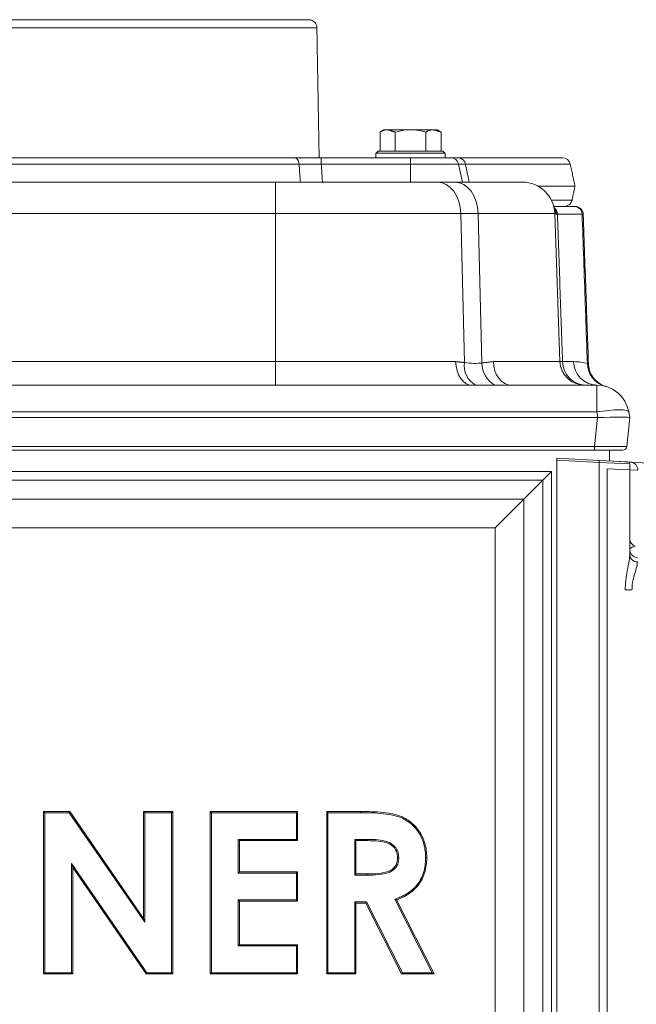
# Model space of a CAD drawing. Extents: x -976 to 729, y 387 to 2290.
# Drawn here: x 325 to 476, y 1940 to 2182 of the extents above; entities that cross this region are included whole.
import ezdxf

# ---------------------------------------------------------------- set-up
doc = ezdxf.new("R2010")
doc.units = 0
doc.header["$LTSCALE"] = 5

msp = doc.modelspace()

# ---------------------------------------------------------------- linework, layer by layer
at = {"color": 7, "linetype": 'Continuous', "lineweight": 15}
for p, q in [((221.85, 2182.36), (395.73, 2182.36)), ((397.73, 2180.39), (219.85, 2180.39)), ((413.28, 2149.96), (413.28, 2154.68)), ((414.29, 2155.26), (415.16, 2155.26)), ((415.16, 2155.26), (420.79, 2155.26)), ((417.04, 2149.96), (417.04, 2154.68)), ((420.79, 2155.26), (426.42, 2155.26)), ((424.54, 2149.96), (424.54, 2154.68)), ((426.42, 2155.26), (427.29, 2155.26)), ((428.3, 2149.96), (428.3, 2154.68)), ((429.29, 2149.46), (412.29, 2149.46)), ((412.79, 2149.96), (428.79, 2149.96)), ((393.36, 2146.77), (224.22, 2146.77)), ((225.32, 2148.36), (392.26, 2148.36)), ((398.82, 2148.36), (398.82, 2146.77)), ((398.82, 2148.36), (420.79, 2148.36)), ((420.79, 2146.77), (398.82, 2146.77)), ((420.79, 2148.36), (420.79, 2146.77)), ((420.79, 2148.36), (430.68, 2148.36)), ((432.64, 2146.77), (420.79, 2146.77)), ((420.79, 2146.77), (420.79, 2142.36)), ((432.64, 2146.77), (433.58, 2142.36)), ((432.69, 2148.36), (458.18, 2148.36)), ((460.14, 2146.77), (434.31, 2146.77)), ((230.06, 2142.36), (387.52, 2142.36)), ((387.52, 2142.36), (387.52, 2134.64)), ((387.52, 2142.36), (427.49, 2142.36)), ((427.49, 2142.36), (431.76, 2142.36)), ((431.76, 2142.36), (448.32, 2142.36)), ((452.19, 2141.36), (461.29, 2141.36)), ((455.47, 2137.94), (460.56, 2137.94)), ((456.09, 2136.36), (461.11, 2136.36)), ((387.52, 2134.64), (230.06, 2134.64)), ((387.52, 2098.15), (387.52, 2134.64)), ((433.15, 2134.64), (387.52, 2134.64)), ((433.15, 2134.64), (434.05, 2097.94)), ((437.42, 2134.64), (433.15, 2134.64)), ((438.32, 2097.81), (437.42, 2134.64)), ((456.31, 2134.64), (437.42, 2134.64)), ((456.31, 2134.64), (457.59, 2098.15)), ((463.05, 2134.43), (456.97, 2134.43)), ((230.06, 2098.15), (387.52, 2098.15)), ((387.52, 2098.15), (387.52, 2092.36)), ((387.52, 2098.15), (431.9, 2098.15)), ((441.19, 2098.15), (457.59, 2098.15)), ((458.24, 2098.15), (460.96, 2098.15)), ((150.91, 2092.36), (466.67, 2092.36)), ((466.67, 2085.75), (466.67, 2092.36)), ((466.67, 2085.75), (150.91, 2085.75)), ((466.91, 2084.36), (466.67, 2085.75)), ((474.55, 2085.75), (474.79, 2084.36)), ((474.55, 2085.75), (474.79, 2084.36)), ((150.75, 2084.36), (466.83, 2084.36)), ((466.09, 2077.25), (466.83, 2084.36)), ((474.79, 2084.36), (474.04, 2077.25)), ((474.79, 2084.36), (474.04, 2077.25)), ((474.79, 2084.36), (474.79, 2084.36)), ((474.79, 2084.36), (474.79, 2084.36)), ((151.49, 2077.25), (466.09, 2077.25)), ((466.09, 2076.36), (151.49, 2076.36)), ((466.09, 2076.36), (466.09, 2077.25)), ((473.05, 2076.36), (466.09, 2076.36)), ((473.05, 2076.36), (466.09, 2076.36)), ((456.79, 2074.36), (467.21, 2073.81)), ((456.79, 2073.86), (456.79, 2074.36)), ((467.21, 2073.31), (456.79, 2073.86)), ((456.79, 1456.36), (456.79, 2073.86)), ((467.21, 2073.81), (474.32, 2073.44)), ((467.21, 1456.37), (467.21, 2073.31)), ((474.79, 2072.94), (467.21, 2073.31)), ((469.21, 2073.71), (474.89, 2073.41)), ((474.89, 2073.41), (479.44, 2073.17)), ((162.05, 2071.1), (455.53, 2071.1)), ((453.41, 2068.98), (455.53, 2071.1)), ((455.53, 2071.1), (455.53, 1467.62)), ((456.79, 1456.36), (456.79, 2072.36)), ((469.21, 1456.37), (469.21, 2071.71)), ((476.79, 2071.41), (469.21, 2071.71)), ((474.79, 2072.94), (474.79, 2050.55)), ((453.41, 2068.98), (164.17, 2068.98)), ((448.72, 2064.29), (453.41, 2068.98)), ((453.41, 1469.74), (453.41, 2068.98)), ((168.86, 2064.29), (448.72, 2064.29)), ((448.72, 2064.29), (441.65, 2057.22)), ((448.72, 2064.29), (448.72, 1474.43)), ((441.65, 2057.22), (175.93, 2057.22)), ((441.65, 1481.5), (441.65, 2057.22)), ((475.33, 2041.92), (473.68, 2041.92)), ((330.43, 1987.36), (336.9, 1987.36)), ((330.43, 1947.36), (330.43, 1987.36)), ((330.72, 1987.07), (330.43, 1987.36)), ((330.72, 1947.65), (330.72, 1987.07)), ((330.72, 1987.07), (336.75, 1987.07)), ((336.75, 1987.07), (336.9, 1987.36)), ((336.75, 1987.07), (355.34, 1960.11)), ((336.9, 1987.36), (355.05, 1961.04)), ((355.05, 1987.36), (362.23, 1987.36)), ((355.05, 1961.04), (355.05, 1987.36)), ((355.34, 1987.07), (355.05, 1987.36)), ((355.34, 1960.11), (355.34, 1987.07)), ((355.34, 1987.07), (361.94, 1987.07)), ((361.94, 1987.07), (362.23, 1987.36)), ((361.94, 1987.07), (361.94, 1947.65)), ((362.23, 1987.36), (362.23, 1947.36)), ((371.46, 1987.36), (393, 1987.36)), ((371.46, 1947.36), (371.46, 1987.36)), ((371.75, 1987.07), (371.46, 1987.36)), ((371.75, 1947.65), (371.75, 1987.07)), ((371.75, 1987.07), (392.71, 1987.07)), ((392.71, 1987.07), (393, 1987.36)), ((392.71, 1987.07), (392.71, 1980.47)), ((393, 1987.36), (393, 1980.18)), ((400.17, 1987.36), (408.54, 1987.36)), ((400.17, 1947.36), (400.17, 1987.36)), ((400.46, 1987.07), (400.17, 1987.36)), ((400.46, 1987.07), (408.54, 1987.07)), ((400.46, 1947.65), (400.46, 1987.07)), ((408.54, 1987.07), (408.54, 1987.36)), ((378.35, 1980.47), (378.35, 1972.2)), ((378.35, 1980.47), (378.64, 1980.18)), ((392.71, 1980.47), (378.35, 1980.47)), ((378.64, 1980.18), (378.64, 1972.49)), ((393, 1980.18), (378.64, 1980.18)), ((392.71, 1980.47), (393, 1980.18)), ((407.07, 1980.47), (407.07, 1971.69)), ((407.07, 1980.47), (407.35, 1980.18)), ((409.8, 1980.47), (407.07, 1980.47)), ((407.35, 1980.18), (407.35, 1971.97)), ((409.8, 1980.18), (407.35, 1980.18)), ((337.32, 1974.53), (337.32, 1947.65)), ((337.32, 1974.53), (337.61, 1973.6)), ((355.86, 1947.65), (337.32, 1974.53)), ((337.61, 1973.6), (337.61, 1947.36)), ((355.71, 1947.36), (337.61, 1973.6)), ((378.35, 1972.2), (378.64, 1972.49)), ((378.35, 1972.2), (392.71, 1972.2)), ((378.64, 1972.49), (393, 1972.49)), ((392.71, 1972.2), (393, 1972.49)), ((392.71, 1972.2), (392.71, 1965.6)), ((393, 1972.49), (393, 1965.31)), ((407.07, 1971.69), (407.35, 1971.97)), ((407.07, 1971.69), (410.15, 1971.69)), ((407.35, 1971.97), (410.15, 1971.97)), ((378.35, 1965.6), (378.35, 1954.25)), ((378.35, 1965.6), (378.64, 1965.31)), ((392.71, 1965.6), (378.35, 1965.6)), ((378.64, 1965.31), (378.64, 1954.54)), ((393, 1965.31), (378.64, 1965.31)), ((392.71, 1965.6), (393, 1965.31)), ((407.07, 1965.08), (407.07, 1947.65)), ((407.07, 1965.08), (407.35, 1964.79)), ((409.97, 1965.08), (407.07, 1965.08)), ((407.35, 1964.79), (407.35, 1947.36)), ((409.79, 1964.79), (407.35, 1964.79)), ((409.97, 1965.08), (409.79, 1964.79)), ((418.6, 1947.36), (409.79, 1964.79)), ((418.78, 1947.65), (409.97, 1965.08)), ((416.95, 1965.77), (426.12, 1947.65)), ((417.35, 1965.61), (426.58, 1947.36)), ((355.34, 1960.11), (355.05, 1961.04)), ((378.35, 1954.25), (378.64, 1954.54)), ((378.64, 1954.54), (393, 1954.54)), ((392.71, 1954.25), (393, 1954.54)), ((393, 1954.54), (393, 1947.36)), ((378.35, 1954.25), (392.71, 1954.25)), ((392.71, 1954.25), (392.71, 1947.65)), ((330.72, 1947.65), (330.43, 1947.36)), ((337.61, 1947.36), (330.43, 1947.36)), ((337.32, 1947.65), (330.72, 1947.65)), ((337.32, 1947.65), (337.61, 1947.36)), ((355.86, 1947.65), (355.71, 1947.36)), ((362.23, 1947.36), (355.71, 1947.36)), ((361.94, 1947.65), (355.86, 1947.65)), ((361.94, 1947.65), (362.23, 1947.36)), ((371.75, 1947.65), (371.46, 1947.36)), ((393, 1947.36), (371.46, 1947.36)), ((392.71, 1947.65), (371.75, 1947.65)), ((392.71, 1947.65), (393, 1947.36)), ((400.46, 1947.65), (400.17, 1947.36)), ((407.35, 1947.36), (400.17, 1947.36)), ((407.07, 1947.65), (400.46, 1947.65)), ((407.07, 1947.65), (407.35, 1947.36)), ((418.78, 1947.65), (418.6, 1947.36)), ((426.58, 1947.36), (418.6, 1947.36)), ((426.12, 1947.65), (418.78, 1947.65)), ((426.12, 1947.65), (426.58, 1947.36))]:
    msp.add_line(p, q, dxfattribs=at)
at = {"color": 7, "linetype": 'Continuous', "lineweight": 15, "flags": 128}
for points in [[(392.26, 2148.36), (392.45, 2148.33), (392.64, 2148.24), (392.81, 2148.1), (392.97, 2147.91), (393.1, 2147.68), (393.22, 2147.4), (393.3, 2147.1), (393.36, 2146.77)], [(427.49, 2142.36), (428.57, 2142.21), (429.61, 2141.78), (430.58, 2141.07), (431.42, 2140.11), (432.13, 2138.95), (432.66, 2137.61), (433.01, 2136.16), (433.15, 2134.64)], [(431.76, 2142.36), (432.84, 2142.21), (433.88, 2141.78), (434.84, 2141.07), (435.69, 2140.11), (436.4, 2138.95), (436.93, 2137.61), (437.27, 2136.16), (437.42, 2134.64)], [(431.9, 2098.15), (432, 2097.01), (432.24, 2095.92), (432.63, 2094.92), (433.13, 2094.04), (433.74, 2093.33), (434.42, 2092.8), (435.17, 2092.47), (435.94, 2092.36)], [(441.19, 2098.15), (441.3, 2097.01), (441.57, 2095.92), (442, 2094.92), (442.56, 2094.04), (443.23, 2093.33), (444, 2092.8), (444.83, 2092.47), (445.69, 2092.36)], [(474.55, 2085.75), (474.35, 2085.98), (473.88, 2086.15), (473.14, 2086.26), (472.16, 2086.29), (470.97, 2086.26), (469.63, 2086.15), (468.18, 2085.98), (466.67, 2085.75)], [(474.55, 2085.75), (474.35, 2085.98), (473.88, 2086.15), (473.14, 2086.26), (472.16, 2086.29), (470.97, 2086.26), (469.63, 2086.15), (468.18, 2085.98), (466.67, 2085.75)]]:
    msp.add_lwpolyline(points, dxfattribs=at)
at = {"color": 7, "linetype": 'Continuous', "lineweight": 15}
for centre, radius, start, end in [((395.73, 2180.36), 2, 1, 90), ((430.68, 2146.36), 2, 12, 90), ((432.55, 2146.6), 1.77, 5.8018, 85.5647), ((458.18, 2146.36), 2, 12, 90), ((448.32, 2134.36), 8, 2, 90), ((458.61, 2138.36), 2, 272.321, 348), ((461.08, 2134.39), 1.97, 1.1927, 89.2436), ((461.32, 2134.36), 2, 2, 90), ((454.93, 2134.38), 2.04, 1.3647, 52.3294), ((454.65, 2134.37), 2.04, 1.8001, 39.9623), ((454.68, 2134.68), 1.77, 358.7836, 27.5513), ((439.41, 2097.14), 5.42, 171.5325, 242.0318), ((444.8, 2097.94), 6.47, 181.1569, 239.6297), ((463.58, 2098.36), 6, 182, 270), ((464.03, 2098.16), 5.8, 180.0572, 268.1059), ((466.81, 2098.21), 5.85, 180.568, 268.6288), ((470.19, 2097.76), 5.85, 180.5296, 254.9458), ((470.6, 2097.79), 6, 182, 253.6661), ((466.67, 2084.36), 8, 10, 90), ((466.67, 2084.36), 8, 10, 90), ((473.05, 2077.36), 1, 270, 354), ((473.05, 2077.36), 1, 270, 354), ((464.82, 2073.56), 2.41, 354.0433, 5.9567), ((474.29, 2072.94), 0.5, 0, 87), ((474.79, 2071.41), 2, 0, 87), ((476.57, 2054.45), 1.79, 182.4331, 255.4644), ((476.79, 2051.86), 2, 180, 268), ((476.65, 2050.68), 1.87, 184.0667, 271.2763)]:
    msp.add_arc(centre, radius, start, end, dxfattribs=at)
for centre, major_axis, ratio, start_param, end_param in [((469.75, 2112.94), (3.16, 28.57), 0.278271, 3.172387, 3.182003), ((466.72, 2084.08), (8.07, 0.28), 0.034211, 0.004808, 1.545446), ((466.72, 2084.08), (8.07, 0.28), 0.034211, 0.004808, 1.545446), ((466.01, 2077.36), (8.03, -0.1), 0.012886, 4.72213, 6.282), ((466.01, 2077.36), (8.03, -0.1), 0.012886, 4.72213, 6.282)]:
    msp.add_ellipse(centre, major_axis=major_axis, ratio=ratio, start_param=start_param, end_param=end_param, dxfattribs=at)
for points, degree in [([(398.29, 2148.36), (397.73, 2180.39)], 1), ([(414.29, 2155.26), (413.28, 2154.68)], 1), ([(417.04, 2154.68), (415.16, 2155.26)], 1), ([(428.3, 2154.68), (426.42, 2155.26)], 1), ([(428.3, 2154.68), (427.29, 2155.26)], 1), ([(412.79, 2149.96), (412.29, 2149.46)], 1), ([(412.29, 2149.46), (412.29, 2148.36)], 1), ([(429.29, 2149.46), (428.79, 2149.96)], 1), ([(429.29, 2148.36), (429.29, 2149.46)], 1), ([(393.66, 2142.36), (393.36, 2146.77)], 1), ([(434.31, 2146.77), (435.24, 2142.36)], 1), ([(461.29, 2141.36), (460.14, 2146.77)], 1), ([(460.56, 2137.94), (461.29, 2141.36)], 1), ([(456.68, 2134.43), (456.44, 2134.64)], 1), ([(456.97, 2134.43), (456.68, 2134.43)], 1), ([(463.32, 2134.43), (463.05, 2134.43)], 1), ([(431.9, 2098.15), (434.05, 2097.94)], 1), ([(438.32, 2097.81), (441.19, 2098.15)], 1), ([(469.79, 2073.68), (469.79, 2076.36)], 1), ([(416.95, 1965.77), (417.02, 1965.74), (417.15, 1965.69), (417.29, 1965.64), (417.35, 1965.61)], 3)]:
    msp.add_open_spline(points, degree=degree, dxfattribs=at)
for points, knots in [([(415.16, 2155.26), (415.12, 2155.26), (414.48, 2155.25), (413.86, 2154.95), (413.28, 2154.68)], [0, 0, 0, 0, 0.0702148, 1, 1, 1, 1]), ([(420.79, 2155.26), (420.49, 2155.25), (419.22, 2155.22), (417.98, 2154.91), (417.04, 2154.68)], [0, 0, 0, 0, 0.235696, 1, 1, 1, 1]), ([(424.54, 2154.68), (424.28, 2154.75), (423.06, 2155.09), (421.79, 2155.19), (420.79, 2155.26)], [0, 0, 0, 0, 0.215894, 1, 1, 1, 1]), ([(426.42, 2155.26), (426.37, 2155.26), (425.74, 2155.25), (425.12, 2154.95), (424.54, 2154.68)], [0, 0, 0, 0, 0.070215, 1, 1, 1, 1]), ([(392.26, 2148.36), (393.28, 2148.36), (395.32, 2148.36), (397.65, 2148.36), (398.82, 2148.36)], [0, 0, 0, 0, 0.500023, 1, 1, 1, 1]), ([(398.82, 2146.77), (397.85, 2146.78), (395.9, 2146.8), (394.21, 2146.78), (393.36, 2146.77)], [0, 0, 0, 0, 0.499977, 1, 1, 1, 1]), ([(398.82, 2146.77), (398.86, 2146.2), (398.96, 2144.73), (399.05, 2143.26), (399.11, 2142.36)], [0, 0, 0, 0, 0.390631, 1, 1, 1, 1]), ([(430.68, 2148.36), (430.77, 2148.36), (430.95, 2148.36), (432.11, 2148.36), (432.69, 2148.36)], [0, 0, 0, 0, 0.5000229, 1, 1, 1, 1]), ([(434.31, 2146.77), (433.82, 2146.78), (432.86, 2146.8), (432.71, 2146.78), (432.64, 2146.77)], [0, 0, 0, 0, 0.499977, 1, 1, 1, 1]), ([(456.29, 2135.39), (456.29, 2135.42), (456.26, 2135.5), (456.19, 2135.83), (456.11, 2136.2), (456.04, 2136.46), (456.02, 2136.5)], [0, 0, 0, 0, 0.1932837, 0.4794711, 0.9066078, 1, 1, 1, 1]), ([(456.44, 2134.64), (456.39, 2134.91), (456.28, 2135.41), (456.11, 2136.15), (456.03, 2136.5)], [0, 0, 0, 0, 0.527067, 1, 1, 1, 1]), ([(456.97, 2134.43), (457.18, 2128.41), (457.6, 2116.32), (458.02, 2104.22), (458.24, 2098.15)], [0, 0, 0, 0, 0.49773, 1, 1, 1, 1]), ([(464.34, 2097.7), (464.17, 2102.58), (463.74, 2114.83), (463.31, 2127.07), (463.05, 2134.43)], [0, 0, 0, 0, 0.398721, 1, 1, 1, 1]), ([(463.32, 2134.43), (463.55, 2127.74), (463.98, 2115.46), (464.41, 2103.17), (464.61, 2097.58)], [0, 0, 0, 0, 0.544846, 1, 1, 1, 1]), ([(434.05, 2097.94), (434.83, 2097.84), (436.26, 2097.64), (437.68, 2097.76), (438.32, 2097.81)], [0, 0, 0, 0, 0.5462292, 1, 1, 1, 1]), ([(457.59, 2098.15), (457.67, 2098.15), (457.76, 2098.14), (458.17, 2098.15), (458.24, 2098.15)], [0, 0, 0, 0, 0.841876, 1, 1, 1, 1]), ([(460.96, 2098.15), (461.58, 2098.12), (462.82, 2098.07), (463.83, 2097.83), (464.34, 2097.7)], [0, 0, 0, 0, 0.499362, 1, 1, 1, 1]), ([(464.34, 2097.7), (464.43, 2097.66), (464.58, 2097.59), (464.6, 2097.59), (464.61, 2097.58)], [0, 0, 0, 0, 0.63355, 1, 1, 1, 1]), ([(468.92, 2092.04), (468.91, 2092.04), (468.9, 2092.04), (468.76, 2092.08), (468.67, 2092.1)], [0, 0, 0, 0, 0.368789, 1, 1, 1, 1]), ([(476.13, 2052.72), (475.87, 2052.62), (475.41, 2052.45), (475, 2052.25), (474.82, 2052.09), (474.79, 2052.01), (474.79, 2051.97), (474.79, 2051.96)], [0, 0, 0, 0, 0.360599, 0.655187, 0.821972, 0.996656, 1, 1, 1, 1]), ([(473.68, 2041.92), (473.68, 2042.14), (473.69, 2043.51), (473.98, 2045.85), (474.59, 2048.62), (474.73, 2049.92), (474.79, 2050.55)], [0, 0, 0, 0, 0.06828, 0.412335, 0.714552, 1, 1, 1, 1]), ([(476.69, 2048.81), (476.62, 2048.32), (476.46, 2047.32), (475.7, 2045.13), (475.34, 2043.21), (475.33, 2042.1), (475.33, 2041.92)], [0, 0, 0, 0, 0.303914, 0.608284, 0.936007, 1, 1, 1, 1]), ([(408.54, 1987.36), (409, 1987.36), (411.31, 1987.35), (414.28, 1987.19), (417.37, 1986.56), (419.62, 1985.72), (421.95, 1983.98), (423.89, 1981.17), (424.7, 1978.36), (424.77, 1976.6), (424.79, 1976)], [0, 0, 0, 0, 0.061047, 0.30568, 0.391121, 0.476237, 0.621511, 0.76659, 0.920546, 1, 1, 1, 1]), ([(408.54, 1987.07), (409, 1987.07), (411.31, 1987.06), (414.26, 1986.9), (417.3, 1986.28), (419.07, 1985.62), (420.67, 1984.59), (422.36, 1982.97), (423.85, 1980.52), (424.46, 1977.94), (424.49, 1976.41), (424.5, 1976)], [0, 0, 0, 0, 0.062258, 0.311751, 0.395844, 0.47962, 0.564738, 0.649868, 0.793415, 0.944468, 1, 1, 1, 1]), ([(409.8, 1980.47), (409.8, 1980.44), (409.8, 1980.38), (409.8, 1980.29), (409.8, 1980.22), (409.8, 1980.18)], [0, 0, 0, 0, 0.300515, 0.60103, 1, 1, 1, 1]), ([(417.9, 1976.09), (417.86, 1976.57), (417.77, 1977.51), (417.01, 1978.7), (415.92, 1979.61), (414.3, 1980.25), (412.2, 1980.46), (410.6, 1980.47), (409.8, 1980.47)], [0, 0, 0, 0, 0.134873, 0.27087, 0.394523, 0.538422, 0.768507, 1, 1, 1, 1]), ([(417.61, 1976.09), (417.56, 1976.57), (417.47, 1977.51), (416.66, 1978.65), (415.49, 1979.53), (413.85, 1980.01), (411.89, 1980.17), (410.5, 1980.18), (409.8, 1980.18)], [0, 0, 0, 0, 0.141326, 0.283974, 0.405282, 0.579244, 0.789312, 1, 1, 1, 1]), ([(410.15, 1971.69), (410.61, 1971.69), (412, 1971.7), (413.94, 1971.88), (415.76, 1972.39), (416.9, 1973.15), (417.56, 1974.12), (417.87, 1975.15), (417.89, 1975.8), (417.9, 1976.09)], [0, 0, 0, 0, 0.13654, 0.41038, 0.572957, 0.689282, 0.806364, 0.914341, 1, 1, 1, 1]), ([(410.15, 1971.97), (410.61, 1971.98), (411.98, 1971.99), (413.85, 1972.16), (415.58, 1972.64), (416.65, 1973.31), (417.32, 1974.27), (417.59, 1975.25), (417.6, 1975.87), (417.61, 1976.09)], [0, 0, 0, 0, 0.142931, 0.422236, 0.579515, 0.692407, 0.806176, 0.932635, 1, 1, 1, 1]), ([(424.5, 1976), (424.49, 1975.54), (424.46, 1974.45), (424.17, 1972.76), (423.55, 1971.02), (422.6, 1969.48), (421.38, 1968.14), (419.88, 1967.06), (418.37, 1966.29), (417.37, 1965.92), (416.95, 1965.77)], [0, 0, 0, 0, 0.101005, 0.237365, 0.373546, 0.501966, 0.630458, 0.766802, 0.903462, 1, 1, 1, 1]), ([(424.79, 1976), (424.78, 1975.53), (424.75, 1974.42), (424.45, 1972.68), (423.8, 1970.88), (422.82, 1969.29), (421.56, 1967.92), (420.02, 1966.8), (418.57, 1966.07), (417.66, 1965.73), (417.35, 1965.61)], [0, 0, 0, 0, 0.100819, 0.242391, 0.38378, 0.515755, 0.647807, 0.787866, 0.928238, 1, 1, 1, 1]), ([(417.9, 1976.09), (417.87, 1976.09), (417.81, 1976.09), (417.72, 1976.09), (417.65, 1976.09), (417.61, 1976.09)], [0, 0, 0, 0, 0.3001416, 0.6002831, 1, 1, 1, 1]), ([(424.5, 1976), (424.53, 1976), (424.59, 1976), (424.68, 1976), (424.75, 1976), (424.79, 1976)], [0, 0, 0, 0, 0.300041, 0.600082, 1, 1, 1, 1]), ([(410.15, 1971.69), (410.15, 1971.71), (410.15, 1971.77), (410.15, 1971.87), (410.15, 1971.94), (410.15, 1971.97)], [0, 0, 0, 0, 0.300177, 0.600354, 1, 1, 1, 1])]:
    msp.add_open_spline(points, degree=3, knots=knots, dxfattribs=at)

doc.saveas('drawing.dxf')
